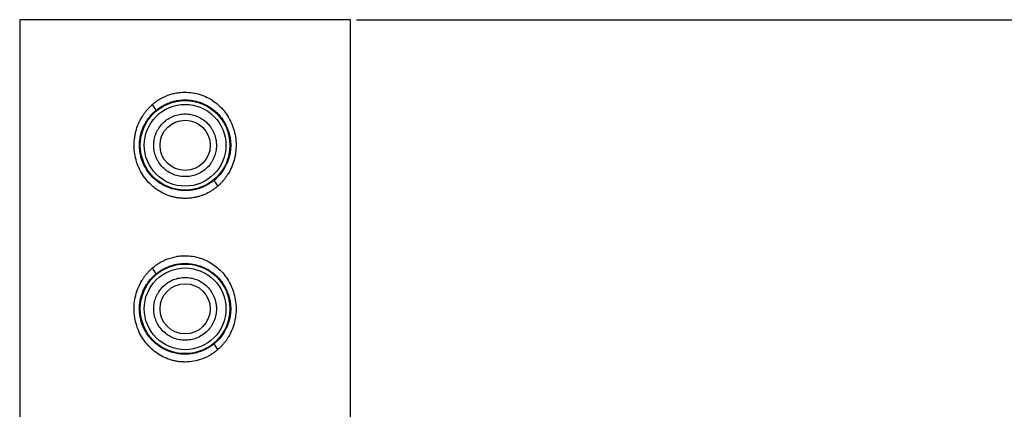
# Model space of a CAD drawing. Units: millimetres. Extents: x -2 to 1796, y -2 to 1276.
# Drawn here: x 881 to 1047, y 848 to 914 of the extents above; entities that cross this region are included whole.
import ezdxf

# ---------------------------------------------------------------- set-up
doc = ezdxf.new("R2010")
doc.units = ezdxf.units.MM
doc.styles.get("Standard").update_dxf_attribs({"font": 'txt.shx', "bigfont": 'whgtxt.shx'})
doc.dimstyles.new('ISO-25', dxfattribs={"dimtxt": 2.5, "dimasz": 2.5, "dimexe": 1.25, "dimexo": 0.625, "dimtad": 1, "dimtxsty": 'Standard', "dimcen": 2.5, "dimadec": 0, "dimazin": 0, "dimtfac": 1, "dimtmove": 0, "dimatfit": 3, "dimfxl": 1, "dimarcsym": 0})

# ---------------------------------------------------------------- blocks, each defined once
blk = doc.blocks.new('*D10')
at = {"color": 0, "lineweight": -2, "transparency": 16777216}
for p, q in [((937.79, 914.17), (1106.56, 914.17)), ((1105.56, 906.17), (1105.56, 665.81)), ((1105.56, 407.41), (1105.56, 647.76)), ((909.79, 399.41), (1106.56, 399.41))]:
    blk.add_line(p, q, dxfattribs=at)
at = {"color": 0, "transparency": 16777216}
for points in [[(1104.22, 906.17), (1106.89, 906.17), (1105.56, 914.17)], [(1104.22, 407.41), (1106.89, 407.41), (1105.56, 399.41)]]:
    blk.add_solid(points, dxfattribs=at)
at = {"layer": 'Defpoints', "color": 0, "transparency": 16777216}
for p in [(936.79, 914.17), (1105.56, 914.17), (908.79, 399.41)]:
    blk.add_point(p, dxfattribs=at)
at = {"color": 0, "transparency": 16777216, "insert": (1105.56, 656.79), "char_height": 15, "attachment_point": 5}
blk.add_mtext('515.0', dxfattribs=at)

msp = doc.modelspace()

# ---------------------------------------------------------------- linework, layer by layer
at = {"color": 7, "linetype": 'Continuous', "lineweight": 25}
for p, q in [((880.79, 914.17), (880.79, 811.64)), ((908.79, 914.17), (880.79, 914.17)), ((936.79, 914.17), (908.79, 914.17)), ((936.79, 811.64), (936.79, 914.17))]:
    msp.add_line(p, q, dxfattribs=at)
for centre, radius in [((908.79, 892.93), 7.58), ((908.79, 892.93), 4.25), ((908.79, 865.28), 7.58), ((908.79, 865.28), 4.25)]:
    msp.add_circle(centre, radius, dxfattribs=at)
for points, knots in [([(903.23, 899.81), (903.31, 899.88), (903.46, 900.01), (903.69, 900.19), (903.93, 900.37), (904.17, 900.54), (904.42, 900.69), (904.67, 900.84), (904.99, 901.02), (905.39, 901.21), (905.93, 901.43), (906.57, 901.63), (907.23, 901.78), (907.81, 901.86), (908.3, 901.91), (908.62, 901.91), (908.79, 901.91)], [0, 0, 0, 0, 0.0497719, 0.0991529, 0.1481957, 0.1969543, 0.2454835, 0.2938391, 0.3420771, 0.4264519, 0.5100537, 0.6330967, 0.7577883, 0.8391762, 0.9198191, 1, 1, 1, 1]), ([(908.79, 901.91), (908.79, 901.91), (909.21, 901.91), (910.07, 901.85), (911.34, 901.56), (912.56, 901.07), (913.7, 900.37), (914.72, 899.51), (915.62, 898.48), (916.36, 897.33), (916.92, 896.08), (917.28, 894.74), (917.44, 893.36), (917.41, 892.2), (917.28, 891.28), (917.09, 890.38), (916.72, 889.29), (916.22, 888.32), (915.77, 887.64), (915.45, 887.21), (915.11, 886.8), (914.74, 886.41), (914.48, 886.17), (914.34, 886.05)], [0, 0, 0, 0, 0.000011, 0.0588883, 0.1183428, 0.1792457, 0.2405451, 0.3030357, 0.366163, 0.4299298, 0.4930677, 0.5567332, 0.6207639, 0.6847342, 0.7167285, 0.7486203, 0.8118847, 0.8754963, 0.9005925, 0.9255048, 0.950319, 0.9751218, 1, 1, 1, 1]), ([(903.82, 898.81), (903.88, 898.85), (904, 898.96), (904.23, 899.13), (904.5, 899.32), (904.89, 899.56), (905.36, 899.82), (906, 900.1), (906.68, 900.33), (907.35, 900.48), (907.86, 900.55), (908.15, 900.58), (908.26, 900.59)], [0, 0, 0, 0, 0.045205, 0.102972, 0.173266, 0.256006, 0.382803, 0.507911, 0.683156, 0.823742, 0.92936, 1, 1, 1, 1]), ([(908.26, 900.59), (908.34, 900.59), (908.52, 900.6), (908.82, 900.61), (909.19, 900.6), (909.62, 900.57), (910.32, 900.47), (911.07, 900.28), (911.88, 899.97), (912.6, 899.62), (913.39, 899.12), (914.11, 898.52), (914.87, 897.71), (915.53, 896.75), (916.04, 895.64), (916.28, 894.84), (916.4, 894.25), (916.46, 893.83), (916.5, 893.38), (916.51, 893.08), (916.51, 892.93)], [0, 0, 0, 0, 0.018746, 0.042487, 0.071221, 0.104961, 0.143733, 0.240194, 0.286994, 0.349886, 0.430146, 0.510027, 0.573323, 0.696271, 0.787817, 0.864478, 0.89429, 0.929617, 0.964852, 1, 1, 1, 1]), ([(908.79, 883.95), (908.69, 883.95), (908.5, 883.96), (908.21, 883.97), (907.93, 883.99), (907.64, 884.03), (907.36, 884.07), (907.08, 884.13), (906.8, 884.19), (906.52, 884.26), (905.91, 884.44), (904.99, 884.82), (904.05, 885.4), (903.34, 885.95), (902.68, 886.55), (901.94, 887.41), (901.2, 888.56), (900.65, 889.81), (900.29, 891.14), (900.14, 892.52), (900.17, 893.68), (900.3, 894.59), (900.49, 895.49), (900.85, 896.57), (901.35, 897.54), (901.8, 898.22), (902.12, 898.65), (902.46, 899.06), (902.83, 899.45), (903.1, 899.69), (903.23, 899.81)], [0, 0, 0, 0, 0.013233, 0.026435, 0.039624, 0.052815, 0.066024, 0.079266, 0.092558, 0.105913, 0.119349, 0.180581, 0.24232, 0.273472, 0.304826, 0.367687, 0.431242, 0.494167, 0.557577, 0.62142, 0.685134, 0.716991, 0.74872, 0.811745, 0.875059, 0.900131, 0.925075, 0.949977, 0.974923, 1, 1, 1, 1]), ([(901.06, 892.93), (901.07, 893.01), (901.07, 893.18), (901.08, 893.46), (901.11, 893.79), (901.16, 894.18), (901.27, 894.75), (901.47, 895.44), (901.78, 896.2), (902.17, 896.91), (902.56, 897.49), (902.93, 897.93), (903.21, 898.24), (903.51, 898.54), (903.72, 898.72), (903.82, 898.81)], [0, 0, 0, 0, 0.033162, 0.074641, 0.124428, 0.182534, 0.249007, 0.384227, 0.499148, 0.615034, 0.749373, 0.811976, 0.874568, 0.938957, 1, 1, 1, 1]), ([(901.87, 892.93), (901.87, 894.77), (902.6, 896.53), (905.19, 899.12), (906.95, 899.85), (910.62, 899.85), (912.38, 899.12), (914.97, 896.53), (915.7, 894.77), (915.7, 892.93)], [0, 0, 0, 0, 0.25, 0.25, 0.5, 0.5, 0.75, 0.75, 1, 1, 1, 1]), ([(903.82, 898.81), (903.83, 898.83), (903.83, 898.9), (903.72, 899.14), (903.5, 899.47), (903.32, 899.7), (903.23, 899.81)], [0.0010834, 0.0010834, 0.0010834, 0.0010834, 0.2462231, 0.4979444, 0.7496657, 0.9976118, 0.9976118, 0.9976118, 0.9976118]), ([(903.48, 892.93), (903.48, 893), (903.48, 893.13), (903.49, 893.32), (903.51, 893.52), (903.53, 893.71), (903.58, 894.01), (903.68, 894.4), (903.85, 894.9), (904.07, 895.38), (904.43, 896), (905.01, 896.72), (905.86, 897.4), (906.81, 897.9), (907.8, 898.18), (908.79, 898.27), (909.78, 898.18), (910.77, 897.9), (911.72, 897.4), (912.57, 896.72), (913.14, 896.01), (913.51, 895.38), (913.73, 894.9), (913.9, 894.4), (914, 893.96), (914.06, 893.58), (914.09, 893.26), (914.09, 893.04), (914.1, 892.93)], [0, 0, 0, 0, 0.0116724, 0.0233239, 0.0349701, 0.0466268, 0.0583094, 0.0891897, 0.1201015, 0.1522694, 0.184469, 0.2501183, 0.3157675, 0.3800526, 0.4417717, 0.5000028, 0.5582339, 0.619953, 0.6842381, 0.7498873, 0.8155366, 0.8477046, 0.8799042, 0.9107845, 0.9416963, 0.9611359, 0.9805462, 1, 1, 1, 1]), ([(909.31, 885.28), (909.23, 885.28), (909.06, 885.27), (908.77, 885.26), (908.43, 885.27), (908.06, 885.29), (907.64, 885.35), (907.18, 885.43), (906.68, 885.55), (906.09, 885.74), (905.44, 886.01), (904.74, 886.38), (904.1, 886.83), (903.3, 887.5), (902.44, 888.48), (901.79, 889.62), (901.41, 890.61), (901.26, 891.2), (901.16, 891.72), (901.1, 892.14), (901.07, 892.57), (901.07, 892.83), (901.06, 892.93)], [0, 0, 0, 0, 0.019144, 0.041834, 0.068063, 0.097816, 0.131077, 0.167858, 0.208175, 0.252055, 0.314535, 0.377098, 0.439589, 0.501883, 0.62664, 0.751504, 0.813943, 0.875998, 0.897598, 0.938026, 0.976373, 1, 1, 1, 1]), ([(915.7, 892.93), (915.7, 891.1), (914.97, 889.34), (912.38, 886.75), (910.62, 886.02), (906.95, 886.02), (905.19, 886.75), (902.6, 889.34), (901.87, 891.1), (901.87, 892.93)], [0, 0, 0, 0, 0.25, 0.25, 0.5, 0.5, 0.75, 0.75, 1, 1, 1, 1]), ([(914.1, 892.93), (914.09, 892.87), (914.09, 892.74), (914.08, 892.55), (914.06, 892.35), (914.04, 892.16), (913.99, 891.86), (913.9, 891.47), (913.73, 890.97), (913.51, 890.49), (913.14, 889.86), (912.57, 889.15), (911.72, 888.46), (910.77, 887.97), (909.78, 887.69), (908.79, 887.6), (907.8, 887.69), (906.81, 887.97), (905.86, 888.46), (905.01, 889.15), (904.43, 889.86), (904.07, 890.49), (903.85, 890.97), (903.68, 891.47), (903.57, 891.91), (903.52, 892.29), (903.48, 892.61), (903.48, 892.83), (903.48, 892.93)], [0, 0, 0, 0, 0.011672, 0.023324, 0.03497, 0.046627, 0.058309, 0.08919, 0.120101, 0.152269, 0.184469, 0.250118, 0.315768, 0.380053, 0.441772, 0.500003, 0.558234, 0.619953, 0.684238, 0.749887, 0.815537, 0.847705, 0.879904, 0.910784, 0.941696, 0.961136, 0.980546, 1, 1, 1, 1]), ([(916.51, 892.93), (916.51, 892.85), (916.51, 892.66), (916.49, 892.35), (916.46, 892), (916.4, 891.61), (916.3, 891.17), (916.17, 890.69), (916, 890.18), (915.72, 889.54), (915.33, 888.85), (914.86, 888.18), (914.42, 887.68), (914.06, 887.32), (913.84, 887.14), (913.75, 887.06)], [0, 0, 0, 0, 0.038464, 0.083845, 0.136154, 0.19541, 0.261628, 0.334811, 0.414963, 0.50211, 0.648241, 0.77115, 0.870754, 0.947034, 1, 1, 1, 1]), ([(913.75, 887.06), (913.7, 887.02), (913.57, 886.91), (913.35, 886.75), (913.08, 886.55), (912.7, 886.32), (912.23, 886.06), (911.57, 885.77), (910.84, 885.52), (910.14, 885.37), (909.65, 885.31), (909.4, 885.29), (909.31, 885.28)], [0, 0, 0, 0, 0.0444652, 0.1015116, 0.1711457, 0.2533762, 0.3761583, 0.5039719, 0.6990718, 0.8465629, 0.9469009, 1, 1, 1, 1]), ([(914.34, 886.05), (914.26, 886.16), (914.08, 886.4), (913.86, 886.73), (913.74, 886.97), (913.74, 887.04), (913.75, 887.06)], [0.0010787, 0.0010787, 0.0010787, 0.0010787, 0.2506108, 0.5023321, 0.7540534, 0.9991977, 0.9991977, 0.9991977, 0.9991977]), ([(914.34, 886.05), (914.27, 885.99), (914.11, 885.86), (913.88, 885.67), (913.64, 885.49), (913.39, 885.32), (913.14, 885.16), (912.88, 885.01), (912.62, 884.87), (912.35, 884.74), (912.17, 884.66), (912.08, 884.62)], [0, 0, 0, 0, 0.113089, 0.225387, 0.33702, 0.448113, 0.558793, 0.669192, 0.779438, 0.889664, 1, 1, 1, 1]), ([(912.08, 884.62), (911.99, 884.59), (911.82, 884.51), (911.56, 884.42), (911.29, 884.33), (911.02, 884.25), (910.75, 884.18), (910.29, 884.08), (909.64, 883.98), (909.07, 883.95), (908.79, 883.95), (908.79, 883.95)], [0, 0, 0, 0, 0.083793, 0.16727, 0.250525, 0.333654, 0.416753, 0.499916, 0.7493, 0.999878, 1, 1, 1, 1]), ([(903.23, 872.16), (903.31, 872.23), (903.47, 872.36), (903.71, 872.55), (903.96, 872.73), (904.22, 872.9), (904.48, 873.07), (904.75, 873.22), (905.02, 873.36), (905.29, 873.49), (905.57, 873.61), (906.03, 873.79), (906.68, 874), (907.38, 874.15), (907.94, 874.22), (908.36, 874.26), (908.65, 874.27), (908.79, 874.27)], [0, 0, 0, 0, 0.0519489, 0.1035066, 0.1547317, 0.2056844, 0.2564256, 0.307017, 0.357521, 0.408, 0.4585169, 0.5091341, 0.6514275, 0.7922825, 0.8616171, 0.9307957, 1, 1, 1, 1]), ([(908.79, 874.27), (908.79, 874.27), (909.21, 874.27), (910.07, 874.2), (911.34, 873.9), (912.55, 873.4), (913.69, 872.71), (914.72, 871.86), (915.61, 870.85), (916.34, 869.71), (916.89, 868.47), (917.26, 867.15), (917.44, 865.79), (917.42, 864.41), (917.19, 863.06), (916.77, 861.76), (916.29, 860.79), (915.85, 860.1), (915.54, 859.67), (915.2, 859.25), (914.84, 858.86), (914.58, 858.61), (914.45, 858.49)], [0, 0, 0, 0, 0.000011, 0.059275, 0.119121, 0.180336, 0.242142, 0.305099, 0.36755, 0.430447, 0.493823, 0.557461, 0.621176, 0.684555, 0.748197, 0.811188, 0.874605, 0.899717, 0.924725, 0.949717, 0.974779, 1, 1, 1, 1]), ([(908.79, 856.29), (908.69, 856.29), (908.5, 856.29), (908.21, 856.3), (907.92, 856.33), (907.64, 856.36), (907.36, 856.41), (907.07, 856.46), (906.79, 856.53), (906.51, 856.6), (905.91, 856.79), (905, 857.16), (903.86, 857.86), (902.84, 858.71), (901.95, 859.73), (901.22, 860.87), (900.67, 862.12), (900.31, 863.45), (900.13, 864.82), (900.16, 866.2), (900.4, 867.56), (900.84, 868.87), (901.34, 869.85), (901.78, 870.54), (902.1, 870.98), (902.45, 871.39), (902.82, 871.79), (903.09, 872.04), (903.23, 872.16)], [0, 0, 0, 0, 0.013295, 0.026546, 0.039772, 0.052988, 0.06621, 0.079455, 0.092739, 0.106078, 0.119488, 0.180408, 0.241872, 0.304338, 0.366489, 0.429293, 0.492527, 0.555991, 0.619521, 0.682796, 0.746381, 0.80964, 0.873366, 0.898703, 0.923945, 0.949181, 0.974502, 1, 1, 1, 1]), ([(901.87, 865.28), (901.87, 867.11), (902.6, 868.87), (905.19, 871.46), (906.95, 872.19), (910.62, 872.19), (912.38, 871.46), (914.97, 868.87), (915.7, 867.11), (915.7, 865.28)], [0, 0, 0, 0, 0.25, 0.25, 0.5, 0.5, 0.75, 0.75, 1, 1, 1, 1]), ([(903.82, 871.15), (903.83, 871.17), (903.83, 871.24), (903.72, 871.48), (903.5, 871.81), (903.32, 872.05), (903.23, 872.16)], [0.0010834, 0.0010834, 0.0010834, 0.0010834, 0.2458964, 0.497291, 0.7486856, 0.9999586, 0.9999586, 0.9999586, 0.9999586]), ([(903.82, 871.15), (903.88, 871.2), (904, 871.3), (904.23, 871.47), (904.5, 871.66), (904.89, 871.9), (905.36, 872.16), (906, 872.44), (906.68, 872.67), (907.35, 872.82), (907.86, 872.9), (908.15, 872.92), (908.26, 872.93)], [0, 0, 0, 0, 0.045205, 0.102972, 0.173266, 0.256006, 0.382803, 0.507911, 0.683156, 0.823742, 0.929359, 1, 1, 1, 1]), ([(908.26, 872.93), (908.34, 872.93), (908.52, 872.94), (908.82, 872.95), (909.19, 872.94), (909.62, 872.91), (910.32, 872.81), (911.07, 872.62), (911.88, 872.32), (912.6, 871.97), (913.39, 871.46), (914.11, 870.86), (914.87, 870.05), (915.53, 869.09), (916.04, 867.98), (916.28, 867.18), (916.4, 866.59), (916.46, 866.17), (916.5, 865.72), (916.51, 865.43), (916.51, 865.28)], [0, 0, 0, 0, 0.018746, 0.042487, 0.071221, 0.104961, 0.143733, 0.240194, 0.286994, 0.349886, 0.430146, 0.510027, 0.573323, 0.696271, 0.787817, 0.864478, 0.89429, 0.929617, 0.964852, 1, 1, 1, 1]), ([(901.06, 865.28), (901.07, 865.35), (901.07, 865.52), (901.08, 865.8), (901.11, 866.13), (901.16, 866.52), (901.27, 867.1), (901.47, 867.78), (901.78, 868.54), (902.17, 869.26), (902.56, 869.83), (902.93, 870.28), (903.21, 870.59), (903.51, 870.88), (903.72, 871.06), (903.82, 871.15)], [0, 0, 0, 0, 0.033162, 0.074641, 0.124428, 0.182534, 0.249007, 0.384227, 0.499148, 0.615034, 0.749373, 0.811976, 0.874568, 0.938957, 1, 1, 1, 1]), ([(903.48, 865.28), (903.48, 865.34), (903.48, 865.47), (903.49, 865.67), (903.51, 865.86), (903.53, 866.05), (903.58, 866.35), (903.68, 866.75), (903.85, 867.24), (904.07, 867.72), (904.43, 868.35), (905.01, 869.06), (905.86, 869.75), (906.81, 870.24), (907.8, 870.52), (908.79, 870.61), (909.78, 870.52), (910.77, 870.24), (911.72, 869.75), (912.57, 869.06), (913.14, 868.35), (913.51, 867.72), (913.73, 867.24), (913.9, 866.75), (914, 866.31), (914.06, 865.92), (914.09, 865.6), (914.09, 865.38), (914.1, 865.28)], [0, 0, 0, 0, 0.011672, 0.023324, 0.03497, 0.046627, 0.058309, 0.08919, 0.120101, 0.152269, 0.184469, 0.250118, 0.315768, 0.380053, 0.441772, 0.500003, 0.558234, 0.619953, 0.684238, 0.749887, 0.815537, 0.847705, 0.879904, 0.910784, 0.941696, 0.961136, 0.980546, 1, 1, 1, 1]), ([(909.31, 857.62), (909.23, 857.62), (909.06, 857.61), (908.77, 857.6), (908.43, 857.61), (908.06, 857.64), (907.64, 857.69), (907.18, 857.77), (906.68, 857.89), (906.09, 858.08), (905.44, 858.35), (904.74, 858.73), (904.1, 859.17), (903.3, 859.84), (902.44, 860.82), (901.79, 861.97), (901.41, 862.95), (901.26, 863.54), (901.16, 864.06), (901.1, 864.48), (901.07, 864.91), (901.07, 865.18), (901.06, 865.28)], [0, 0, 0, 0, 0.019144, 0.041834, 0.068063, 0.097816, 0.131077, 0.167858, 0.208175, 0.252055, 0.314535, 0.377098, 0.439589, 0.501883, 0.62664, 0.751504, 0.813943, 0.875998, 0.897598, 0.938026, 0.976373, 1, 1, 1, 1]), ([(915.7, 865.28), (915.7, 863.44), (914.97, 861.68), (912.38, 859.09), (910.62, 858.36), (906.95, 858.36), (905.19, 859.09), (902.6, 861.68), (901.87, 863.44), (901.87, 865.28)], [0, 0, 0, 0, 0.25, 0.25, 0.5, 0.5, 0.75, 0.75, 1, 1, 1, 1]), ([(914.1, 865.28), (914.09, 865.21), (914.09, 865.08), (914.08, 864.89), (914.06, 864.7), (914.04, 864.5), (913.99, 864.21), (913.9, 863.81), (913.73, 863.31), (913.51, 862.83), (913.14, 862.21), (912.57, 861.5), (911.72, 860.81), (910.77, 860.31), (909.78, 860.03), (908.79, 859.94), (907.8, 860.03), (906.81, 860.31), (905.86, 860.81), (905.01, 861.5), (904.43, 862.21), (904.07, 862.83), (903.85, 863.31), (903.68, 863.81), (903.57, 864.25), (903.52, 864.63), (903.48, 864.95), (903.48, 865.17), (903.48, 865.28)], [0, 0, 0, 0, 0.011672, 0.023324, 0.03497, 0.046627, 0.058309, 0.08919, 0.120101, 0.152269, 0.184469, 0.250118, 0.315768, 0.380053, 0.441772, 0.500003, 0.558234, 0.619953, 0.684238, 0.749887, 0.815537, 0.847705, 0.879904, 0.910784, 0.941696, 0.961136, 0.980546, 1, 1, 1, 1]), ([(916.51, 865.28), (916.51, 865.19), (916.51, 865), (916.49, 864.69), (916.46, 864.34), (916.4, 863.95), (916.3, 863.51), (916.17, 863.04), (916, 862.53), (915.72, 861.88), (915.33, 861.19), (914.86, 860.52), (914.42, 860.02), (914.06, 859.67), (913.84, 859.48), (913.75, 859.4)], [0, 0, 0, 0, 0.0384642, 0.0838452, 0.1361544, 0.1954103, 0.2616276, 0.334811, 0.4149631, 0.5021098, 0.6482415, 0.7711498, 0.8707542, 0.9470344, 1, 1, 1, 1]), ([(913.75, 859.4), (913.7, 859.36), (913.57, 859.25), (913.35, 859.09), (913.08, 858.9), (912.7, 858.66), (912.23, 858.4), (911.57, 858.11), (910.84, 857.87), (910.14, 857.72), (909.65, 857.65), (909.4, 857.63), (909.31, 857.62)], [0, 0, 0, 0, 0.044465, 0.101512, 0.171146, 0.253376, 0.376158, 0.503972, 0.699072, 0.846563, 0.946901, 1, 1, 1, 1]), ([(914.34, 858.39), (914.26, 858.5), (914.08, 858.74), (913.86, 859.07), (913.74, 859.31), (913.74, 859.38), (913.75, 859.4)], [0.0010787, 0.0010787, 0.0010787, 0.0010787, 0.2523663, 0.5037609, 0.7551555, 0.9999731, 0.9999731, 0.9999731, 0.9999731]), ([(914.34, 858.39), (914.27, 858.33), (914.11, 858.19), (913.86, 858), (913.61, 857.82), (913.36, 857.65), (913.1, 857.49), (912.83, 857.33), (912.56, 857.19), (912.29, 857.06), (912.01, 856.94), (911.35, 856.68), (910.29, 856.38), (909.28, 856.29), (908.79, 856.29), (908.79, 856.29)], [0, 0, 0, 0, 0.051927, 0.103445, 0.154612, 0.205489, 0.256136, 0.306614, 0.356985, 0.407312, 0.457658, 0.508085, 0.755411, 0.999931, 1, 1, 1, 1])]:
    msp.add_open_spline(points, degree=3, knots=knots, dxfattribs=at)
msp.add_open_spline([(914.34, 858.39), (914.38, 858.43), (914.42, 858.46), (914.45, 858.49)], degree=3, dxfattribs=at)

# ---------------------------------------------------------------- dimensions: what is measured, and where the dimension line sits
at = {"color": 0}
dim = msp.add_linear_dim(base=(1105.56, 914.17), p1=(908.79, 399.41), p2=(936.79, 914.17), angle=90, text='515.0', dimstyle='ISO-25', override={"dimtxt": 15, "dimasz": 8, "dimexe": 1, "dimexo": 1, "dimgap": 1.524, "dimtih": 1, "dimtoh": 1, "dimdec": 1, "dimzin": 0, "dimdsep": 46, "dimtxsty": 'Standard', "dimadec": 1, "dimtdec": 1, "dimtzin": 0}, dxfattribs=at)
dim.commit()
dim.dimension.update_dxf_attribs({"geometry": '*D10', "text_midpoint": (1105.56, 656.79)})

doc.saveas('drawing.dxf')
